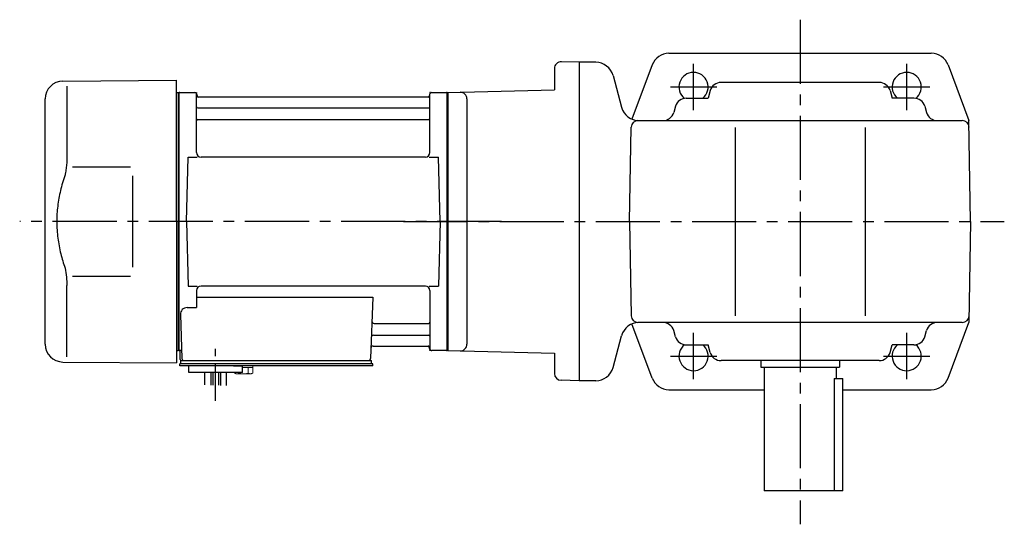
# Model space of a CAD drawing. Extents: x 130 to 953, y 81 to 694.
# Drawn here: x 132 to 571, y 469 to 694 of the extents above; entities that cross this region are included whole.
import ezdxf

# ---------------------------------------------------------------- set-up
doc = ezdxf.new("R2010")
doc.units = 0
doc.header["$LTSCALE"] = 3
doc.header["$MEASUREMENT"] = 0
doc.linetypes.add('CENTER(0.5x)', pattern=[8.8, 5.5, -1.1, 1.1, -1.1])
doc.linetypes.add('sekkei(A2)', pattern=[14.2875, 9.525, -1.5875, 1.5875, -1.5875])
doc.layers.get('0').update_dxf_attribs({"linetype": 'CONTINUOUS'})
doc.layers.add('CENTER', color=3, linetype='sekkei(A2)')

msp = doc.modelspace()

# ---------------------------------------------------------------- linework, layer by layer
for p, q in [((421.3, 679), (538.2, 679)), ((370.25, 672.21), (370.25, 662.74)), ((381.25, 675), (373.33, 675.21)), ((388.64, 675), (381.25, 675)), ((381.25, 675), (381.25, 533)), ((413.81, 673.8), (404.77, 649.63)), ((545.69, 673.8), (554.96, 649)), ((396.37, 669.07), (400.16, 654.93)), ((151.18, 666.65), (201.75, 667)), ((152.97, 664.35), (152.97, 632.58)), ((201.75, 604), (201.75, 667)), ((322.75, 661.5), (370.25, 662.74)), ((515.01, 666), (444.49, 666)), ((143.25, 549.35), (143.25, 658.65)), ((201.75, 661.47), (202.55, 661.49)), ((202.55, 661.49), (202.75, 661.3)), ((202.82, 661.37), (202.75, 661.33)), ((202.75, 546.67), (202.75, 661.33)), ((202.75, 661.3), (202.75, 546.7)), ((203.05, 546.54), (203.05, 661.46)), ((203.32, 661.5), (209.91, 661.5)), ((210.75, 634.75), (210.75, 660.84)), ((210.9, 660.67), (211.03, 659.91)), ((313.98, 659.5), (211.52, 659.5)), ((314.6, 660.67), (314.47, 659.91)), ((314.75, 634.75), (314.75, 660.84)), ((315.59, 661.5), (322.18, 661.5)), ((322.45, 546.54), (322.45, 661.46)), ((322.68, 661.37), (322.75, 661.33)), ((322.75, 661.5), (322.75, 546.5)), ((322.75, 661.33), (322.75, 546.67)), ((331.25, 658.64), (331.25, 549.36)), ((429.01, 659), (438.69, 659)), ((439.69, 662.41), (438.69, 659)), ((519.81, 662.41), (520.81, 659)), ((530.49, 659), (520.81, 659)), ((211.25, 654.67), (314.25, 654.67)), ((424.2, 655.39), (423.4, 652.61)), ((535.3, 655.39), (536.1, 652.61)), ((211.25, 649.43), (314.25, 649.43)), ((403.75, 604), (404.48, 646.05)), ((407.48, 649), (552.02, 649)), ((422.35, 649), (422.35, 648.99)), ((450.75, 646), (450.75, 562)), ((508.75, 646), (508.75, 562)), ((537.15, 649), (537.15, 648.99)), ((555.75, 604), (554.96, 649)), ((206.25, 604), (207, 632.75)), ((207, 632.75), (211.05, 632.75)), ((312.75, 632.75), (212.75, 632.75)), ((314.45, 632.75), (318.5, 632.75)), ((319.25, 604), (318.5, 632.75)), ((155.52, 628.37), (181.25, 628.4)), ((201.75, 604), (201.75, 541)), ((206.25, 604), (207, 575.25)), ((319.25, 604), (318.5, 575.25)), ((403.75, 604), (404.48, 561.95)), ((555.75, 604), (554.96, 559)), ((155.52, 579.64), (181.25, 579.59)), ((152.97, 543.65), (152.97, 575.42)), ((207, 575.25), (211.05, 575.25)), ((312.75, 575.25), (212.75, 575.25)), ((314.45, 575.25), (318.5, 575.25)), ((210.75, 573.25), (210.75, 565.63)), ((314.75, 573.25), (314.75, 547.16)), ((210.75, 570.21), (289.24, 570.21)), ((289.24, 570.21), (288.28, 542.97)), ((203.53, 562.53), (204.22, 542.97)), ((206.53, 565.63), (210.75, 565.63)), ((289.86, 558.57), (314.25, 558.57)), ((413.81, 534.2), (404.77, 558.37)), ((552.02, 559), (407.48, 559)), ((422.35, 559), (422.35, 559.01)), ((537.15, 559), (537.15, 559.01)), ((545.69, 534.2), (554.96, 559)), ((289.61, 553.33), (314.25, 553.33)), ((396.37, 538.93), (400.16, 553.07)), ((424.2, 552.61), (423.4, 555.39)), ((535.3, 552.61), (536.1, 555.39)), ((429.01, 549), (438.69, 549)), ((439.69, 545.59), (438.69, 549)), ((519.81, 545.59), (520.81, 549)), ((530.49, 549), (520.81, 549)), ((201.75, 546.53), (202.55, 546.51)), ((202.75, 546.7), (202.55, 546.51)), ((202.82, 546.63), (202.75, 546.67)), ((203.25, 546.5), (203.25, 543)), ((204.09, 546.5), (203.25, 546.5)), ((289.44, 548.5), (313.98, 548.5)), ((314.6, 547.33), (314.47, 548.09)), ((322.18, 546.5), (315.59, 546.5)), ((322.68, 546.63), (322.75, 546.67)), ((322.75, 546.5), (370.25, 545.26)), ((370.25, 545.26), (370.25, 536.21)), ((151.18, 541.35), (201.75, 541)), ((203.25, 539.7), (203.25, 540.5)), ((204.25, 540.5), (203.25, 540.5)), ((203.75, 542), (204.25, 542)), ((203.75, 540.5), (203.75, 542)), ((204.25, 542), (287.28, 542)), ((289.25, 540.5), (204.25, 540.5)), ((206.25, 540.5), (205.48, 540.5)), ((286.45, 542), (288.75, 542)), ((288.75, 540.5), (288.75, 542)), ((289.25, 539.7), (289.25, 540.5)), ((515.01, 542), (444.49, 542)), ((462.25, 542), (462.25, 539)), ((497.25, 542), (497.25, 539)), ((209.75, 539.7), (203.25, 539.7)), ((207.25, 536.7), (207.25, 539.7)), ((289.25, 539.7), (207.25, 539.7)), ((231.25, 536.7), (207.25, 536.7)), ((214.43, 531.16), (214.43, 536.7)), ((217.06, 536.7), (217.06, 531.09)), ((217.93, 536.7), (217.93, 531.08)), ((220.56, 536.7), (220.56, 531.01)), ((221.43, 536.7), (221.43, 530.9)), ((224.06, 530.9), (224.06, 536.7)), ((227.25, 539.7), (231.25, 539.7)), ((231.25, 536.7), (231.25, 539.7)), ((462.25, 539), (497.25, 539)), ((463.75, 539), (463.75, 484)), ((495.75, 539), (495.75, 534)), ((381.25, 533), (373.17, 533.21)), ((388.64, 533), (381.25, 533)), ((494.95, 534), (498.75, 534)), ((494.95, 534), (494.95, 484)), ((498.75, 484), (498.75, 534)), ((421.3, 529), (463.75, 529)), ((498.75, 529), (538.2, 529)), ((498.75, 484), (463.75, 484))]:
    msp.add_line(p, q)
at = {"color": 7, "linetype": 'Continuous', "lineweight": 25}
for p, q in [((182.25, 624.4), (182.25, 583.59)), ((207.55, 542), (213.95, 542))]:
    msp.add_line(p, q, dxfattribs=at)
at = {"color": 7, "linetype": 'Continuous', "lineweight": 15}
for p, q in [((227.71, 539.7), (231.75, 539.7)), ((227.71, 536.41), (227.71, 536.7)), ((228.25, 536.1), (227.71, 536.41)), ((228.25, 536.1), (228.72, 536.1)), ((228.72, 536.1), (231.75, 536.1)), ((229.73, 536.41), (229.73, 536.7)), ((231.25, 538.9), (233.77, 538.9)), ((231.25, 536.1), (231.25, 536.12)), ((231.75, 539.7), (235.79, 539.7)), ((231.75, 536.1), (234.78, 536.1)), ((232.25, 536.12), (232.25, 536.1)), ((233.77, 538.9), (235.79, 538.9)), ((233.77, 536.41), (233.77, 538.9)), ((234.78, 536.1), (235.25, 536.1)), ((235.79, 536.41), (235.25, 536.1)), ((235.79, 536.41), (235.79, 539.7))]:
    msp.add_line(p, q, dxfattribs=at)
for centre, radius, start, end in [((421.3, 671), 8, 90, 159.5034), ((538.2, 671), 8, 20.4966, 90), ((373.25, 672.21), 3, 88.5001, 180), ((388.64, 667), 8, 15, 90), ((432.25, 664), 6.5, 309.7151, 231.2407), ((527.25, 664), 6.5, 308.7593, 230.2849), ((151.25, 658.65), 8, 90.5, 180), ((444.49, 661), 5, 90, 163.6105), ((515.01, 661), 5, 16.3895, 90), ((203.32, 660.5), 1, 90, 120), ((209.91, 660.5), 1, 10, 90), ((211.52, 660), 0.5, 190, 270), ((313.98, 660), 0.5, 270, 350), ((315.59, 660.5), 1, 90, 170), ((322.18, 660.5), 1, 60, 90), ((328.25, 658.64), 3, 0, 91.5006), ((429.01, 654), 5, 90, 163.8278), ((530.49, 654), 5, 16.1722, 90), ((211.25, 655.17), 0.5, 180, 270), ((314.25, 655.17), 0.5, 270, 360), ((407.89, 657), 8, 195, 270), ((418.59, 654), 5, 270, 343.8279), ((540.91, 654), 5, 196.1722, 270), ((211.25, 648.93), 0.5, 90, 180), ((314.25, 648.93), 0.5, 360, 90), ((407.48, 646), 3, 90, 179), ((552.02, 646), 3, 1, 90), ((212.75, 634.75), 2, 180, 270), ((312.75, 634.75), 2, 270, 360), ((212.75, 573.25), 2, 90, 180), ((312.75, 573.25), 2, 0, 90), ((206.53, 562.63), 3, 90, 182), ((407.48, 562), 3, 181, 270), ((552.02, 562), 3, 270, 359), ((289.86, 559.57), 1, 178, 270), ((314.25, 559.07), 0.5, 270, 0), ((407.89, 551), 8, 90, 165), ((418.59, 554), 5, 16.1722, 90), ((540.91, 554), 5, 90, 163.8278), ((289.61, 552.33), 1, 90, 178), ((314.25, 552.83), 0.5, 0, 90), ((151.25, 549.35), 8, 180, 269.5), ((328.25, 549.36), 3, 268.5001, 0), ((429.01, 554), 5, 196.1722, 270), ((432.25, 544), 6.5, 128.7593, 50.2849), ((527.25, 544), 6.5, 129.7151, 51.2407), ((530.49, 554), 5, 270, 343.8279), ((203.32, 547.5), 1, 240, 270), ((289.44, 547.5), 1, 90, 178), ((313.98, 548), 0.5, 10, 90), ((315.59, 547.5), 1, 190, 270), ((322.18, 547.5), 1, 270, 300), ((444.49, 547), 5, 196.3895, 270), ((515.01, 547), 5, 270, 343.6105), ((204.25, 543), 1, 180, 270), ((205.22, 543), 1, 182, 270), ((287.28, 543), 1, 270, 358), ((373.25, 536.21), 3, 180, 268.5003), ((388.64, 541), 8, 270, 345), ((421.3, 537), 8, 200.4966, 270), ((538.2, 537), 8, 270, 339.5034)]:
    msp.add_arc(centre, radius, start, end)
for points, knots in [([(152.97, 632.58), (152.97, 631.78), (152.93, 630.95), (152.81, 629.29), (152.73, 628.47), (152.51, 626.83), (152.37, 626), (152.18, 625.04), (152.15, 624.9), (152.13, 624.76)], [0.0002013, 0.0002013, 0.0002013, 0.0002013, 0.3230943, 0.3230943, 0.6260446, 0.6260446, 0.9289949, 0.9289949, 0.9788862, 0.9788862, 0.9788862, 0.9788862]), ([(152.13, 624.76), (151.33, 622.46), (150.64, 620.13), (149.54, 615.5), (149.13, 613.21), (148.56, 608.57), (148.42, 606.22), (148.43, 602.64), (148.47, 601.43), (148.63, 599.02), (148.75, 597.83), (149.21, 594.28), (149.66, 591.94), (150.76, 587.47), (151.4, 585.34), (152.13, 583.24)], [0.0043765, 0.0043765, 0.0043765, 0.0043765, 0.1757485, 0.1757485, 0.3398793, 0.3398793, 0.5040101, 0.5040101, 0.5877582, 0.5877582, 0.6715064, 0.6715064, 0.8390026, 0.8390026, 0.9956241, 0.9956241, 0.9956241, 0.9956241])]:
    msp.add_open_spline(points, degree=3, knots=knots)
msp.add_open_spline([(152.13, 583.24), (152.68, 580.55), (152.96, 577.85), (152.97, 575.42)], degree=3)
for points in [[(227.71, 536.41), (228.04, 536.22), (228.37, 536.1), (228.72, 536.1)], [(232.25, 536.12), (232.77, 536.16), (233.28, 536.27), (233.77, 536.41)], [(233.77, 536.41), (234.1, 536.22), (234.44, 536.1), (234.78, 536.1)]]:
    msp.add_open_spline(points, degree=3, dxfattribs=at)
for points in [[(228.72, 536.1), (228.89, 536.1), (229.06, 536.13), (229.4, 536.24), (229.56, 536.32), (229.73, 536.41)], [(229.73, 536.41), (229.98, 536.34), (230.23, 536.28), (230.74, 536.18), (230.99, 536.14), (231.25, 536.12)], [(234.78, 536.1), (234.95, 536.1), (235.12, 536.13), (235.46, 536.24), (235.63, 536.32), (235.79, 536.41)]]:
    msp.add_open_spline(points, degree=3, knots=[0, 0, 0, 0, 0.5, 0.5, 1, 1, 1, 1], dxfattribs=at)
at = {"layer": 'CENTER'}
for p, q in [((479.75, 694), (479.75, 469)), ((432.25, 653.65), (432.25, 674.35)), ((527.25, 653.65), (527.25, 674.35)), ((421.9, 664), (442.6, 664)), ((516.9, 664), (537.6, 664)), ((210.44, 661.5), (210.75, 661.5)), ((210.75, 661.5), (210.8, 661.2)), ((314.75, 661.5), (314.7, 661.2)), ((315.06, 661.5), (314.75, 661.5)), ((346.61, 604), (131.91, 604)), ((302.99, 604), (570.75, 604)), ((432.25, 533.65), (432.25, 554.35)), ((527.25, 533.65), (527.25, 554.35)), ((314.75, 546.5), (314.7, 546.8)), ((315.06, 546.5), (314.75, 546.5)), ((421.9, 544), (442.6, 544)), ((516.9, 544), (537.6, 544))]:
    msp.add_line(p, q, dxfattribs=at)
at = {"layer": 'CENTER', "linetype": 'CENTER(0.5x)'}
msp.add_line((219.25, 524.13), (219.25, 547.73), dxfattribs=at)

doc.saveas('drawing.dxf')
